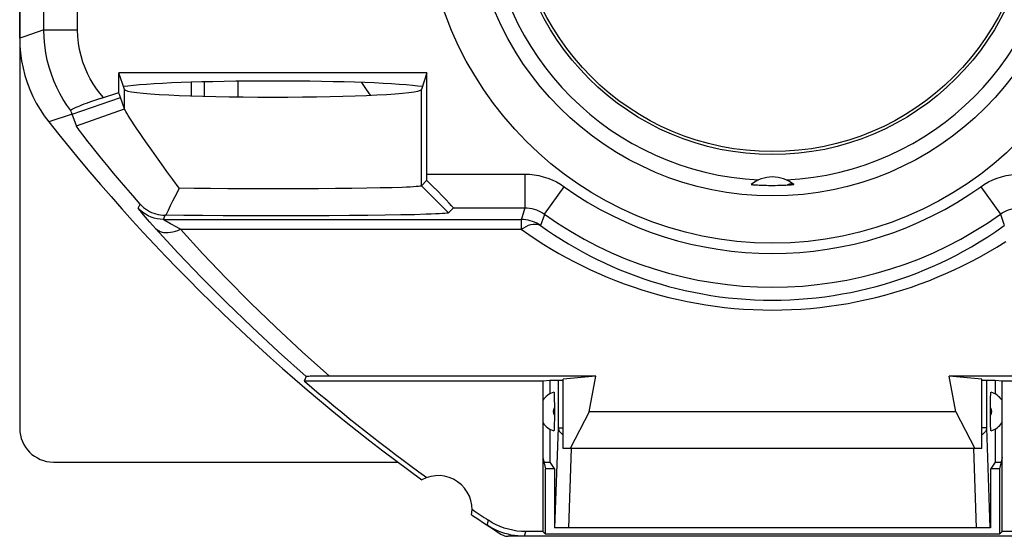
# Model space of a CAD drawing. Units: millimetres. Extents: x -11.2 to 11.2, y -23.5 to 23.5.
# Drawn here: x -11.2 to 3.4, y -23.5 to -15.8 of the extents above; entities that cross this region are included whole.
import ezdxf

# ---------------------------------------------------------------- set-up
doc = ezdxf.new("R2010")
doc.units = ezdxf.units.MM
doc.header["$LTSCALE"] = 16.335
doc.layers.get('0').update_dxf_attribs({"linetype": 'CONTINUOUS'})
for name, color, linetype in [('ASSI', 7, 'CONTINUOUS'), ('DRAFT', 7, 'CONTINUOUS'), ('RACCORDO', 7, 'CONTINUOUS'), ('SMUSSO', 7, 'CONTINUOUS')]:
    doc.layers.add(name, color=color, linetype=linetype)

msp = doc.modelspace()

# ---------------------------------------------------------------- linework, layer by layer
at = {"color": 7, "linetype": 'CONTINUOUS'}
for p, q in [((-10.65, -22.4), (-5.545, -22.4)), ((-3.385, -22.4), (-3.3, -22.4)), ((-3.3, -22.4), (-3.23, -22.505)), ((3.3, -22.4), (3.23, -22.505)), ((3.3, -22.4), (3.385, -22.4)), ((-3.23, -22.505), (-3.23, -23.375)), ((3.23, -22.505), (3.23, -23.375)), ((3.675, -23.5), (-3.675, -23.5))]:
    msp.add_line(p, q, dxfattribs=at)
at = {"color": 250, "linetype": 'CONTINUOUS'}
msp.add_line((-3.675, -23.5), (-3.654, -23.43), dxfattribs=at)
at = {"color": 7, "linetype": 'CONTINUOUS'}
msp.add_ellipse((-10.65, -21.899), major_axis=(-0.158, -0.475), ratio=0.998478, start_param=-1.248833, end_param=0.32105, dxfattribs=at)
at = {"layer": 'ASSI', "color": 7, "linetype": 'CONTINUOUS'}
for p, q in [((-11.15, -16.12), (-11.15, 16.12)), ((-5.118, -16.631), (-9.682, -16.631)), ((-9.6, -16.879), (-9.682, -16.631)), ((-9.682, -16.926), (-9.682, -16.631)), ((-5.118, -16.631), (-5.2, -16.879)), ((-5.118, -18.134), (-5.118, -16.631)), ((-9.954, -17.014), (-9.682, -16.926)), ((-9.669, -16.967), (-9.674, -16.951)), ((-9.664, -16.982), (-9.669, -16.967)), ((-9.658, -16.998), (-9.664, -16.982)), ((-9.6, -17.165), (-9.658, -16.998)), ((-10.386, -17.211), (-10.394, -17.192)), ((-10.379, -17.229), (-10.386, -17.211)), ((-10.371, -17.247), (-10.379, -17.229)), ((-10.311, -17.416), (-10.371, -17.247)), ((-5.118, -18.225), (-5.2, -18.308)), ((-8.564, -18.345), (-8.786, -18.342)), ((-8.324, -18.348), (-8.564, -18.345)), ((-8.069, -18.35), (-8.324, -18.348)), ((-7.805, -18.352), (-8.069, -18.35)), ((-7.534, -18.352), (-7.805, -18.352)), ((-7.261, -18.352), (-7.534, -18.352)), ((-6.99, -18.352), (-7.261, -18.352)), ((-6.725, -18.35), (-6.99, -18.352)), ((-6.471, -18.348), (-6.725, -18.35)), ((-6.231, -18.345), (-6.471, -18.348)), ((-6.009, -18.342), (-6.231, -18.345)), ((-5.809, -18.338), (-6.009, -18.342)), ((-5.633, -18.334), (-5.809, -18.338)), ((-5.484, -18.329), (-5.633, -18.334)), ((-0.289, -18.29), (-0.282, -18.29)), ((-0.282, -18.29), (-0.274, -18.291)), ((-0.274, -18.291), (-0.266, -18.292)), ((-0.266, -18.292), (-0.257, -18.292)), ((-0.257, -18.292), (-0.252, -18.293)), ((-0.252, -18.293), (-0.236, -18.294)), ((-0.236, -18.294), (-0.221, -18.294)), ((-0.221, -18.294), (-0.199, -18.295)), ((-0.199, -18.295), (-0.176, -18.296)), ((-0.176, -18.296), (-0.156, -18.297)), ((-0.156, -18.297), (-0.135, -18.298)), ((-0.135, -18.298), (-0.112, -18.299)), ((-0.112, -18.299), (-0.087, -18.299)), ((-0.087, -18.299), (-0.06, -18.3)), ((-0.06, -18.3), (-0.041, -18.3)), ((-0.041, -18.3), (-0.021, -18.3)), ((-0.021, -18.3), (0, -18.3)), ((0.317, -18.288), (0.315, -18.287)), ((-4.726, -18.634), (-4.8, -18.708)), ((-8.986, -18.743), (-8.994, -18.743)), ((-8.721, -18.746), (-8.986, -18.743)), ((-8.437, -18.748), (-8.721, -18.746)), ((-8.138, -18.75), (-8.437, -18.748)), ((-7.827, -18.752), (-8.138, -18.75)), ((-7.51, -18.752), (-7.827, -18.752)), ((-7.191, -18.752), (-7.51, -18.752)), ((-6.875, -18.751), (-7.191, -18.752)), ((-6.567, -18.75), (-6.875, -18.751)), ((-6.272, -18.748), (-6.567, -18.75)), ((-5.993, -18.745), (-6.272, -18.748)), ((-5.737, -18.742), (-5.993, -18.745)), ((-5.504, -18.738), (-5.737, -18.742)), ((-5.3, -18.734), (-5.504, -18.738)), ((-5.129, -18.729), (-5.3, -18.734)), ((-6.909, -21.133), (-6.934, -21.2)), ((-6.776, -21.128), (-6.827, -21.129)), ((-6.713, -21.128), (-6.776, -21.128)), ((-6.602, -21.127), (-6.713, -21.128)), ((-2.618, -21.127), (-6.602, -21.127)), ((-2.618, -21.127), (-3.1, -21.172)), ((-2.717, -21.656), (-2.618, -21.127)), ((6.678, -21.127), (2.618, -21.127)), ((3.1, -21.172), (2.618, -21.127)), ((2.717, -21.656), (2.618, -21.127)), ((-3.4, -21.2), (-6.934, -21.2)), ((-3.299, -21.191), (-3.4, -21.2)), ((-3.4, -21.2), (-3.4, -23.43)), ((-3.1, -21.191), (-3.299, -21.191)), ((-3.1, -22.2), (-3.1, -21.172)), ((3.1, -22.2), (3.1, -21.172)), ((3.299, -21.191), (3.1, -21.191)), ((3.4, -21.2), (3.299, -21.191)), ((6.934, -21.2), (3.4, -21.2)), ((3.4, -23.43), (3.4, -21.2)), ((-2.717, -21.656), (-2.997, -22.2)), ((2.717, -21.656), (-2.717, -21.656)), ((2.717, -21.656), (2.997, -22.2)), ((-3.3, -21.91), (-3.3, -22.4)), ((3.3, -21.91), (3.3, -22.4)), ((3.1, -22.2), (-3.1, -22.2)), ((-3.4, -22.33), (-3.363, -22.5)), ((3.4, -22.33), (3.363, -22.5)), ((-3.23, -22.5), (-3.363, -22.5)), ((-3.363, -23.467), (-3.363, -22.5)), ((3.363, -22.5), (3.23, -22.5)), ((3.363, -22.5), (3.363, -23.467)), ((-4.056, -23.425), (-4.1, -23.405)), ((-4.01, -23.442), (-4.056, -23.425)), ((-3.964, -23.457), (-4.01, -23.442)), ((-3.4, -23.43), (-3.654, -23.43)), ((-3.4, -23.43), (-3.363, -23.467)), ((3.363, -23.467), (-3.363, -23.467)), ((3.4, -23.43), (3.363, -23.467)), ((3.654, -23.43), (3.4, -23.43)), ((3.914, -23.5), (-3.914, -23.5))]:
    msp.add_line(p, q, dxfattribs=at)
at = {"layer": 'ASSI', "color": 250, "linetype": 'CONTINUOUS'}
for p, q in [((-10.792, -15.995), (-10.792, -5.542)), ((-10.292, -15.995), (-10.292, -7.113)), ((-10.792, -15.995), (-10.292, -15.995)), ((-9.6, -17.165), (-9.6, -16.879)), ((-5.2, -18.308), (-5.2, -16.879)), ((-10.371, -17.247), (-9.658, -16.998)), ((-10.311, -17.416), (-9.6, -17.165)), ((-10.371, -17.247), (-10.719, -17.359)), ((-5.118, -18.134), (-3.667, -18.134)), ((-3.667, -18.134), (-3.667, -18.634)), ((-4.8, -18.708), (-5.2, -18.308)), ((-3.376, -18.727), (-3.086, -18.32)), ((3.086, -18.32), (3.376, -18.727)), ((-9.393, -18.64), (-9.365, -18.576)), ((-4.726, -18.634), (-3.667, -18.634)), ((-3.667, -18.634), (-3.708, -18.764)), ((-9.022, -18.805), (-8.994, -18.743)), ((-9.022, -18.805), (-3.721, -18.805)), ((-3.708, -18.764), (-3.721, -18.805)), ((-3.721, -18.805), (-3.721, -18.951)), ((-8.77, -18.951), (-3.721, -18.951)), ((-4.228, -23.333), (-4.207, -23.263)), ((-3.675, -23.5), (-3.654, -23.43))]:
    msp.add_line(p, q, dxfattribs=at)
for points in [[(-10.792, -15.995), (-11.09, -16.099), (-11.15, -16.12)], [(-10.394, -17.192), (-10.451, -17.112), (-10.504, -17.028), (-10.554, -16.94), (-10.601, -16.848), (-10.643, -16.753), (-10.681, -16.653), (-10.713, -16.55), (-10.741, -16.443), (-10.763, -16.334), (-10.779, -16.223), (-10.789, -16.11), (-10.792, -15.995)], [(-9.907, -16.998), (-9.961, -16.935), (-10.012, -16.868), (-10.06, -16.797), (-10.104, -16.722), (-10.145, -16.643), (-10.182, -16.56), (-10.214, -16.473), (-10.241, -16.382), (-10.263, -16.288), (-10.279, -16.193), (-10.288, -16.095), (-10.292, -15.995)], [(-3.667, -18.134), (-3.598, -18.136), (-3.529, -18.143), (-3.461, -18.155), (-3.394, -18.172), (-3.327, -18.193), (-3.263, -18.219), (-3.201, -18.248), (-3.142, -18.282), (-3.086, -18.32)], [(3.086, -18.32), (3.142, -18.282), (3.201, -18.249), (3.262, -18.219), (3.326, -18.193), (3.393, -18.172), (3.461, -18.155), (3.529, -18.143), (3.597, -18.136), (3.667, -18.134)], [(0.215, -18.295), (0.228, -18.288), (0.241, -18.282), (0.253, -18.278), (0.265, -18.276), (0.277, -18.275), (0.288, -18.275), (0.298, -18.278), (0.307, -18.281), (0.315, -18.287)], [(-9.022, -18.805), (-9.068, -18.803), (-9.114, -18.796), (-9.16, -18.786), (-9.204, -18.771), (-9.246, -18.752), (-9.286, -18.729), (-9.325, -18.703), (-9.36, -18.673), (-9.393, -18.64)], [(-9.137, -18.937), (-9.22, -18.844), (-9.256, -18.804), (-9.287, -18.769), (-9.314, -18.738), (-9.337, -18.711), (-9.355, -18.689), (-9.37, -18.672), (-9.381, -18.658), (-9.388, -18.648), (-9.392, -18.642), (-9.393, -18.64)], [(-3.667, -18.634), (-3.632, -18.635), (-3.598, -18.638), (-3.564, -18.644), (-3.53, -18.653), (-3.497, -18.663), (-3.465, -18.676), (-3.434, -18.691), (-3.404, -18.708), (-3.376, -18.727)], [(3.376, -18.727), (3.404, -18.708), (3.434, -18.691), (3.464, -18.676), (3.497, -18.663), (3.53, -18.653), (3.564, -18.644), (3.598, -18.638), (3.632, -18.635), (3.667, -18.634)], [(-8.985, -18.829), (-9.01, -18.814), (-9.017, -18.809), (-9.021, -18.806), (-9.022, -18.805)], [(-3.434, -18.895), (-3.463, -18.877), (-3.492, -18.86), (-3.523, -18.846), (-3.555, -18.833), (-3.587, -18.823), (-3.62, -18.815), (-3.653, -18.809), (-3.687, -18.806), (-3.721, -18.805)], [(-3.376, -18.727), (-3.382, -18.744), (-3.434, -18.895)], [(3.376, -18.727), (3.427, -18.875), (3.434, -18.895)], [(-9.137, -18.937), (-8.801, -19.302), (-8.45, -19.668), (-8.087, -20.035), (-7.708, -20.402), (-7.316, -20.768), (-6.909, -21.133)], [(-9.136, -18.938), (-9.117, -18.955), (-9.094, -18.97), (-9.07, -18.982), (-9.042, -18.991), (-9.013, -18.996), (-8.982, -18.999), (-8.949, -18.999), (-8.915, -18.995), (-8.88, -18.989), (-8.844, -18.979), (-8.807, -18.967), (-8.77, -18.951)], [(-8.918, -18.868), (-8.967, -18.84), (-8.985, -18.829)], [(-8.77, -18.951), (-8.852, -18.905), (-8.887, -18.886), (-8.918, -18.868)], [(-8.77, -18.951), (-8.437, -19.314), (-8.09, -19.676), (-7.729, -20.039), (-7.354, -20.402), (-6.964, -20.764), (-6.561, -21.127)], [(-3.721, -18.951), (-3.685, -18.927), (-3.648, -18.907), (-3.612, -18.892), (-3.577, -18.881), (-3.544, -18.874), (-3.513, -18.873), (-3.483, -18.876), (-3.457, -18.884), (-3.434, -18.895)], [(-3.721, -18.951), (-3.61, -19.029), (-3.498, -19.104), (-3.386, -19.176), (-3.274, -19.244), (-3.162, -19.309), (-3.048, -19.373), (-2.933, -19.434), (-2.815, -19.493), (-2.695, -19.551), (-2.573, -19.606), (-2.449, -19.659), (-2.323, -19.71), (-2.195, -19.758), (-2.065, -19.804), (-1.934, -19.847), (-1.801, -19.888), (-1.668, -19.926), (-1.534, -19.96), (-1.398, -19.992), (-1.262, -20.021), (-1.125, -20.047), (-0.987, -20.07), (-0.848, -20.091), (-0.708, -20.108), (-0.568, -20.122), (-0.427, -20.133), (-0.286, -20.141), (-0.145, -20.145), (-0.003, -20.147), (0.139, -20.146), (0.28, -20.141), (0.421, -20.133), (0.562, -20.122), (0.702, -20.108), (0.842, -20.091), (0.981, -20.071), (1.119, -20.048), (1.257, -20.022), (1.394, -19.993), (1.53, -19.961), (1.665, -19.926), (1.799, -19.889), (1.931, -19.848), (2.061, -19.806), (2.19, -19.76), (2.317, -19.712), (2.442, -19.662), (2.567, -19.608), (2.692, -19.552), (2.816, -19.493), (2.942, -19.429), (3.068, -19.362), (3.196, -19.29), (3.325, -19.214), (3.455, -19.131)], [(-3.434, -18.895), (-3.332, -18.967), (-3.229, -19.037), (-3.125, -19.103), (-3.022, -19.166), (-2.919, -19.226), (-2.814, -19.285), (-2.707, -19.342), (-2.598, -19.396), (-2.488, -19.449), (-2.375, -19.5), (-2.26, -19.55), (-2.144, -19.597), (-2.026, -19.641), (-1.906, -19.684), (-1.785, -19.724), (-1.663, -19.761), (-1.54, -19.796), (-1.416, -19.828), (-1.291, -19.858), (-1.165, -19.884), (-1.038, -19.908), (-0.911, -19.93), (-0.783, -19.949), (-0.654, -19.964), (-0.524, -19.977), (-0.394, -19.988), (-0.264, -19.995), (-0.133, -19.999), (-0.003, -20.001), (0.128, -19.999), (0.258, -19.995), (0.389, -19.988), (0.518, -19.978), (0.648, -19.965), (0.777, -19.949), (0.905, -19.931), (1.033, -19.909), (1.161, -19.885), (1.287, -19.858), (1.413, -19.829), (1.537, -19.797), (1.661, -19.762), (1.782, -19.725), (1.902, -19.685), (2.021, -19.643), (2.138, -19.599), (2.254, -19.552), (2.37, -19.503), (2.485, -19.451), (2.599, -19.396), (2.715, -19.337), (2.832, -19.275), (2.949, -19.209), (3.068, -19.138), (3.189, -19.062), (3.311, -18.981), (3.434, -18.895)]]:
    msp.add_lwpolyline(points, dxfattribs=at)
at = {"layer": 'ASSI', "color": 7, "linetype": 'CONTINUOUS'}
for points in [[(-11.15, -16.12), (-11.147, -16.232), (-11.138, -16.343), (-11.122, -16.453), (-11.101, -16.562), (-11.073, -16.67), (-11.039, -16.776), (-11, -16.88), (-10.955, -16.982), (-10.904, -17.081), (-10.848, -17.177), (-10.786, -17.27), (-10.719, -17.359)], [(-9.954, -17.014), (-9.999, -17.029), (-10.043, -17.044), (-10.085, -17.058), (-10.126, -17.072), (-10.164, -17.086), (-10.2, -17.099), (-10.233, -17.112), (-10.264, -17.124), (-10.291, -17.135), (-10.316, -17.146), (-10.337, -17.156), (-10.356, -17.164), (-10.37, -17.172), (-10.382, -17.179), (-10.389, -17.184), (-10.394, -17.189), (-10.394, -17.192)], [(-9.674, -16.951), (-9.68, -16.934), (-9.682, -16.926)], [(-8.786, -18.342), (-8.881, -18.215), (-8.969, -18.095), (-9.051, -17.983), (-9.126, -17.877), (-9.195, -17.78), (-9.258, -17.689), (-9.315, -17.606), (-9.367, -17.531), (-9.413, -17.462), (-9.453, -17.402), (-9.488, -17.348), (-9.518, -17.302), (-9.543, -17.263), (-9.563, -17.231), (-9.578, -17.205), (-9.589, -17.185), (-9.596, -17.172), (-9.6, -17.165)], [(-9.365, -18.576), (-9.475, -18.451), (-9.577, -18.333), (-9.672, -18.222), (-9.759, -18.119), (-9.84, -18.022), (-9.913, -17.933), (-9.98, -17.851), (-10.039, -17.777), (-10.093, -17.71), (-10.14, -17.65), (-10.18, -17.597), (-10.215, -17.552), (-10.244, -17.513), (-10.267, -17.481), (-10.285, -17.456), (-10.299, -17.437), (-10.307, -17.423), (-10.311, -17.416)], [(-8.786, -18.342), (-8.819, -18.406), (-8.852, -18.47), (-8.885, -18.536), (-8.919, -18.604), (-8.952, -18.673), (-8.986, -18.743)], [(-5.2, -18.308), (-5.207, -18.311), (-5.222, -18.313), (-5.245, -18.316), (-5.277, -18.319), (-5.317, -18.322), (-5.365, -18.324), (-5.421, -18.327), (-5.484, -18.329)], [(-0.315, -18.287), (-0.315, -18.287), (-0.314, -18.287), (-0.313, -18.287), (-0.312, -18.287), (-0.31, -18.288), (-0.308, -18.288), (-0.305, -18.288), (-0.303, -18.289), (-0.3, -18.289), (-0.296, -18.289), (-0.289, -18.29)], [(0.316, -18.287), (0.316, -18.287), (0.315, -18.287), (0.316, -18.287)], [(-9.365, -18.576), (-9.34, -18.603), (-9.314, -18.627), (-9.286, -18.648), (-9.258, -18.668), (-9.228, -18.685), (-9.197, -18.7), (-9.165, -18.713), (-9.132, -18.724), (-9.099, -18.732), (-9.065, -18.738), (-9.03, -18.742), (-8.994, -18.743)], [(-4.8, -18.708), (-4.808, -18.71), (-4.825, -18.713), (-4.852, -18.716), (-4.889, -18.719), (-4.935, -18.721), (-4.991, -18.724), (-5.055, -18.726), (-5.129, -18.729)], [(-6.827, -21.129), (-6.848, -21.129), (-6.866, -21.13), (-6.882, -21.13), (-6.893, -21.131), (-6.902, -21.132), (-6.907, -21.132), (-6.909, -21.133)], [(-4.1, -23.405), (-4.144, -23.383), (-4.186, -23.359), (-4.228, -23.333)], [(-3.654, -23.43), (-3.719, -23.428), (-3.784, -23.422), (-3.848, -23.411), (-3.911, -23.396), (-3.974, -23.378), (-4.035, -23.355), (-4.094, -23.328), (-4.151, -23.298), (-4.207, -23.263)], [(-4.023, -23.468), (-4.006, -23.477), (-3.989, -23.485)], [(-3.821, -23.489), (-3.869, -23.481), (-3.916, -23.47), (-3.964, -23.457)], [(-3.989, -23.485), (-3.971, -23.492), (-3.952, -23.496), (-3.934, -23.499), (-3.914, -23.5)], [(-3.675, -23.5), (-3.724, -23.499), (-3.772, -23.495), (-3.821, -23.489)]]:
    msp.add_lwpolyline(points, dxfattribs=at)
at = {"layer": 'ASSI', "color": 250, "linetype": 'CONTINUOUS'}
for radius in [5.157, 4.457]:
    msp.add_circle((0, -14), radius, dxfattribs=at)
at = {"layer": 'ASSI', "color": 7, "linetype": 'CONTINUOUS'}
for radius in [3.844, 3.8]:
    msp.add_circle((0, -14), radius, dxfattribs=at)
for centre, radius, start, end in [((0, -14), 4.224, 182.7732, 267.2268), ((0, -14), 4.224, 272.7732, 357.2268), ((11.25, 0), 28, 218.3146, 234.0372), ((0, -18.675), 0.5, 50.9608, 129.0392), ((0, -14), 4.3, 270, 274.2272), ((11.25, 0), 27.93, 229.3792, 234.1184), ((-4.95, -23.1), 0.5, 350.8037, 119.1124), ((11.25, 0), 28, 235.8789, 236.943), ((11.25, 0), 27.93, 235.7977, 236.398)]:
    msp.add_arc(centre, radius, start, end, dxfattribs=at)
at = {"layer": 'ASSI', "color": 250, "linetype": 'CONTINUOUS'}
for radius, start, end in [(5.309, 234.4627, 305.5379), (5.809, 234.4622, 305.5378)]:
    msp.add_arc((0, -14), radius, start, end, dxfattribs=at)
at = {"layer": 'ASSI', "color": 7, "linetype": 'CONTINUOUS'}
for centre, major_axis, ratio, start_param, end_param in [((-7.4, -16.877), (2.34, 0), 0.052408, 0.330211, 2.811381), ((-7.4, -16.877), (2.2, 0), 0.052408, 3.159046, 6.265732), ((-5.126, -18.134), (0, 0.5), 0.017455, -1.75495, -1.570796), ((-5.226, -18.134), (0.5, -0.5), 0.01745, -0.000005, 1.369184)]:
    msp.add_ellipse(centre, major_axis=major_axis, ratio=ratio, start_param=start_param, end_param=end_param, dxfattribs=at)
at = {"layer": 'DRAFT', "color": 7, "linetype": 'CONTINUOUS'}
for p, q in [((-11.15, -11.689), (-11.15, -21.9)), ((-5.118, -16.631), (-9.682, -16.631)), ((-9.6, -16.879), (-9.682, -16.631)), ((-5.118, -16.631), (-5.2, -16.879))]:
    msp.add_line(p, q, dxfattribs=at)
for radius in [3.844, 3.8]:
    msp.add_circle((0, -14), radius, dxfattribs=at)
for start, end in [(182.7732, 267.2268), (272.7732, 357.2268)]:
    msp.add_arc((0, -14), 4.224, start, end, dxfattribs=at)
for major_axis, start_param, end_param in [((2.34, 0), 0.330211, 2.811381), ((2.2, 0), 3.159046, 6.265732)]:
    msp.add_ellipse((-7.4, -16.877), major_axis=major_axis, ratio=0.052408, start_param=start_param, end_param=end_param, dxfattribs=at)
at = {"layer": 'RACCORDO', "color": 250, "linetype": 'CONTINUOUS'}
for p, q in [((-10.792, -15.995), (-10.792, -5.542)), ((-10.292, -15.995), (-10.292, -7.113)), ((-10.792, -15.995), (-10.292, -15.995)), ((-8.417, -16.767), (-8.417, -16.979)), ((-7.917, -16.758), (-7.917, -16.989)), ((-5.118, -18.134), (-3.667, -18.134)), ((-3.667, -18.134), (-3.667, -18.634)), ((-3.376, -18.727), (-3.086, -18.32)), ((3.086, -18.32), (3.376, -18.727)), ((-9.393, -18.64), (-9.365, -18.576)), ((-4.726, -18.634), (-3.667, -18.634)), ((-3.667, -18.634), (-3.708, -18.764)), ((-9.022, -18.805), (-8.994, -18.743)), ((-9.022, -18.805), (-3.721, -18.805)), ((-3.708, -18.764), (-3.721, -18.805)), ((-3.721, -18.805), (-3.721, -18.951)), ((-8.77, -18.951), (-3.721, -18.951)), ((-3.171, -21.892), (-3.171, -21.191)), ((3.171, -21.191), (3.171, -21.892)), ((-3.222, -23.375), (-3.171, -21.892)), ((-3.171, -21.892), (-3.1, -21.892)), ((3.171, -21.892), (3.1, -21.892)), ((3.171, -21.892), (3.222, -23.375)), ((-3.018, -23.375), (-2.977, -22.201)), ((2.977, -22.201), (3.018, -23.375))]:
    msp.add_line(p, q, dxfattribs=at)
at = {"layer": 'RACCORDO', "color": 7, "linetype": 'CONTINUOUS'}
for p, q in [((-5.118, -18.134), (-5.118, -16.631)), ((-8.606, -16.973), (-8.606, -16.772)), ((-9.954, -17.014), (-9.682, -16.926)), ((-10.386, -17.211), (-10.394, -17.192)), ((-10.379, -17.229), (-10.386, -17.211)), ((-10.371, -17.247), (-10.379, -17.229)), ((-5.118, -18.225), (-5.2, -18.308)), ((-0.289, -18.29), (-0.282, -18.29)), ((-0.282, -18.29), (-0.274, -18.291)), ((-0.274, -18.291), (-0.266, -18.292)), ((-0.266, -18.292), (-0.257, -18.292)), ((-0.257, -18.292), (-0.252, -18.293)), ((-0.252, -18.293), (-0.236, -18.294)), ((-0.236, -18.294), (-0.221, -18.294)), ((-0.221, -18.294), (-0.199, -18.295)), ((-0.199, -18.295), (-0.176, -18.296)), ((-0.176, -18.296), (-0.156, -18.297)), ((-0.156, -18.297), (-0.135, -18.298)), ((-0.135, -18.298), (-0.112, -18.299)), ((-0.112, -18.299), (-0.087, -18.299)), ((-0.087, -18.299), (-0.06, -18.3)), ((-0.06, -18.3), (-0.041, -18.3)), ((-0.041, -18.3), (-0.021, -18.3)), ((-0.021, -18.3), (0, -18.3)), ((0.317, -18.288), (0.315, -18.287)), ((-4.726, -18.634), (-4.8, -18.708)), ((-8.986, -18.743), (-8.994, -18.743)), ((-6.909, -21.133), (-6.934, -21.2)), ((-6.776, -21.128), (-6.827, -21.129)), ((-6.713, -21.128), (-6.776, -21.128)), ((-6.602, -21.127), (-6.713, -21.128)), ((-2.618, -21.127), (-6.602, -21.127)), ((6.678, -21.127), (2.618, -21.127)), ((-3.3, -21.191), (-3.3, -21.39)), ((3.3, -21.191), (3.3, -21.39)), ((-3.232, -21.429), (-3.231, -21.455)), ((-3.231, -21.499), (-3.23, -21.53)), ((-3.23, -21.53), (-3.23, -21.576)), ((-3.23, -21.576), (-3.23, -21.753)), ((3.23, -21.517), (3.231, -21.486)), ((3.23, -21.547), (3.23, -21.517)), ((3.23, -21.739), (3.23, -21.547)), ((3.231, -21.486), (3.231, -21.458)), ((-3.23, -21.783), (-3.231, -21.814)), ((-3.231, -21.814), (-3.231, -21.842)), ((-3.23, -21.753), (-3.23, -21.783)), ((3.23, -21.786), (3.23, -21.739)), ((3.231, -21.816), (3.23, -21.786)), ((3.231, -21.845), (3.231, -21.816)), ((3.232, -21.871), (3.231, -21.845)), ((3.23, -23.375), (-3.23, -23.375)), ((-3.675, -23.5), (-3.914, -23.5))]:
    msp.add_line(p, q, dxfattribs=at)
at = {"layer": 'RACCORDO', "color": 250, "linetype": 'CONTINUOUS'}
for points in [[(-10.792, -15.995), (-11.09, -16.099), (-11.15, -16.12)], [(-10.394, -17.192), (-10.451, -17.112), (-10.504, -17.028), (-10.554, -16.94), (-10.601, -16.848), (-10.643, -16.753), (-10.681, -16.653), (-10.713, -16.55), (-10.741, -16.443), (-10.763, -16.334), (-10.779, -16.223), (-10.789, -16.11), (-10.792, -15.995)], [(-9.907, -16.998), (-9.961, -16.935), (-10.012, -16.868), (-10.06, -16.797), (-10.104, -16.722), (-10.145, -16.643), (-10.182, -16.56), (-10.214, -16.473), (-10.241, -16.382), (-10.263, -16.288), (-10.279, -16.193), (-10.288, -16.095), (-10.292, -15.995)], [(-3.667, -18.134), (-3.598, -18.136), (-3.529, -18.143), (-3.461, -18.155), (-3.394, -18.172), (-3.327, -18.193), (-3.263, -18.219), (-3.201, -18.248), (-3.142, -18.282), (-3.086, -18.32)], [(3.086, -18.32), (3.142, -18.282), (3.201, -18.249), (3.262, -18.219), (3.326, -18.193), (3.393, -18.172), (3.461, -18.155), (3.529, -18.143), (3.597, -18.136), (3.667, -18.134)], [(0.215, -18.295), (0.228, -18.288), (0.241, -18.282), (0.253, -18.278), (0.265, -18.276), (0.277, -18.275), (0.288, -18.275), (0.298, -18.278), (0.307, -18.281), (0.315, -18.287)], [(-9.022, -18.805), (-9.068, -18.803), (-9.114, -18.796), (-9.16, -18.786), (-9.204, -18.771), (-9.246, -18.752), (-9.286, -18.729), (-9.325, -18.703), (-9.36, -18.673), (-9.393, -18.64)], [(-9.137, -18.937), (-9.22, -18.844), (-9.256, -18.804), (-9.287, -18.769), (-9.314, -18.738), (-9.337, -18.711), (-9.355, -18.689), (-9.37, -18.672), (-9.381, -18.658), (-9.388, -18.648), (-9.392, -18.642), (-9.393, -18.64)], [(-3.667, -18.634), (-3.632, -18.635), (-3.598, -18.638), (-3.564, -18.644), (-3.53, -18.653), (-3.497, -18.663), (-3.465, -18.676), (-3.434, -18.691), (-3.404, -18.708), (-3.376, -18.727)], [(3.376, -18.727), (3.404, -18.708), (3.434, -18.691), (3.464, -18.676), (3.497, -18.663), (3.53, -18.653), (3.564, -18.644), (3.598, -18.638), (3.632, -18.635), (3.667, -18.634)], [(-8.985, -18.829), (-9.01, -18.814), (-9.017, -18.809), (-9.021, -18.806), (-9.022, -18.805)], [(-3.434, -18.895), (-3.463, -18.877), (-3.492, -18.86), (-3.523, -18.846), (-3.555, -18.833), (-3.587, -18.823), (-3.62, -18.815), (-3.653, -18.809), (-3.687, -18.806), (-3.721, -18.805)], [(-3.376, -18.727), (-3.382, -18.744), (-3.434, -18.895)], [(3.376, -18.727), (3.427, -18.875), (3.434, -18.895)], [(-9.137, -18.937), (-8.801, -19.302), (-8.45, -19.668), (-8.087, -20.035), (-7.708, -20.402), (-7.316, -20.768), (-6.909, -21.133)], [(-9.136, -18.938), (-9.117, -18.955), (-9.094, -18.97), (-9.07, -18.982), (-9.042, -18.991), (-9.013, -18.996), (-8.982, -18.999), (-8.949, -18.999), (-8.915, -18.995), (-8.88, -18.989), (-8.844, -18.979), (-8.807, -18.967), (-8.77, -18.951)], [(-8.918, -18.868), (-8.967, -18.84), (-8.985, -18.829)], [(-8.77, -18.951), (-8.852, -18.905), (-8.887, -18.886), (-8.918, -18.868)], [(-8.77, -18.951), (-8.437, -19.314), (-8.09, -19.676), (-7.729, -20.039), (-7.354, -20.402), (-6.964, -20.764), (-6.561, -21.127)], [(-3.721, -18.951), (-3.685, -18.927), (-3.648, -18.907), (-3.612, -18.892), (-3.577, -18.881), (-3.544, -18.874), (-3.513, -18.873), (-3.483, -18.876), (-3.457, -18.884), (-3.434, -18.895)], [(-3.721, -18.951), (-3.61, -19.029), (-3.498, -19.104), (-3.386, -19.176), (-3.274, -19.244), (-3.162, -19.309), (-3.048, -19.373), (-2.933, -19.434), (-2.815, -19.493), (-2.695, -19.551), (-2.573, -19.606), (-2.449, -19.659), (-2.323, -19.71), (-2.195, -19.758), (-2.065, -19.804), (-1.934, -19.847), (-1.801, -19.888), (-1.668, -19.926), (-1.534, -19.96), (-1.398, -19.992), (-1.262, -20.021), (-1.125, -20.047), (-0.987, -20.07), (-0.848, -20.091), (-0.708, -20.108), (-0.568, -20.122), (-0.427, -20.133), (-0.286, -20.141), (-0.145, -20.145), (-0.003, -20.147), (0.139, -20.146), (0.28, -20.141), (0.421, -20.133), (0.562, -20.122), (0.702, -20.108), (0.842, -20.091), (0.981, -20.071), (1.119, -20.048), (1.257, -20.022), (1.394, -19.993), (1.53, -19.961), (1.665, -19.926), (1.799, -19.889), (1.931, -19.848), (2.061, -19.806), (2.19, -19.76), (2.317, -19.712), (2.442, -19.662), (2.567, -19.608), (2.692, -19.552), (2.816, -19.493), (2.942, -19.429), (3.068, -19.362), (3.196, -19.29), (3.325, -19.214), (3.455, -19.131)], [(-3.434, -18.895), (-3.332, -18.967), (-3.229, -19.037), (-3.125, -19.103), (-3.022, -19.166), (-2.919, -19.226), (-2.814, -19.285), (-2.707, -19.342), (-2.598, -19.396), (-2.488, -19.449), (-2.375, -19.5), (-2.26, -19.55), (-2.144, -19.597), (-2.026, -19.641), (-1.906, -19.684), (-1.785, -19.724), (-1.663, -19.761), (-1.54, -19.796), (-1.416, -19.828), (-1.291, -19.858), (-1.165, -19.884), (-1.038, -19.908), (-0.911, -19.93), (-0.783, -19.949), (-0.654, -19.964), (-0.524, -19.977), (-0.394, -19.988), (-0.264, -19.995), (-0.133, -19.999), (-0.003, -20.001), (0.128, -19.999), (0.258, -19.995), (0.389, -19.988), (0.518, -19.978), (0.648, -19.965), (0.777, -19.949), (0.905, -19.931), (1.033, -19.909), (1.161, -19.885), (1.287, -19.858), (1.413, -19.829), (1.537, -19.797), (1.661, -19.762), (1.782, -19.725), (1.902, -19.685), (2.021, -19.643), (2.138, -19.599), (2.254, -19.552), (2.37, -19.503), (2.485, -19.451), (2.599, -19.396), (2.715, -19.337), (2.832, -19.275), (2.949, -19.209), (3.068, -19.138), (3.189, -19.062), (3.311, -18.981), (3.434, -18.895)], [(-3.171, -21.892), (-3.168, -21.91), (-3.163, -21.928), (-3.154, -21.946), (-3.142, -21.962), (-3.127, -21.977), (-3.11, -21.991), (-3.1, -21.997)], [(3.171, -21.892), (3.168, -21.91), (3.163, -21.928), (3.154, -21.946), (3.142, -21.962), (3.127, -21.977), (3.11, -21.991), (3.1, -21.997)]]:
    msp.add_lwpolyline(points, dxfattribs=at)
at = {"layer": 'RACCORDO', "color": 7, "linetype": 'CONTINUOUS'}
for points in [[(-6.087, -16.776), (-6.02, -16.878), (-5.959, -16.964)], [(-9.954, -17.014), (-9.999, -17.029), (-10.043, -17.044), (-10.085, -17.058), (-10.126, -17.072), (-10.164, -17.086), (-10.2, -17.099), (-10.233, -17.112), (-10.264, -17.124), (-10.291, -17.135), (-10.316, -17.146), (-10.337, -17.156), (-10.356, -17.164), (-10.37, -17.172), (-10.382, -17.179), (-10.389, -17.184), (-10.394, -17.189), (-10.394, -17.192)], [(-9.365, -18.576), (-9.475, -18.451), (-9.577, -18.333), (-9.672, -18.222), (-9.759, -18.119), (-9.84, -18.022), (-9.913, -17.933), (-9.98, -17.851), (-10.039, -17.777), (-10.093, -17.71), (-10.14, -17.65), (-10.18, -17.597), (-10.215, -17.552), (-10.244, -17.513), (-10.267, -17.481), (-10.285, -17.456), (-10.299, -17.437), (-10.307, -17.423), (-10.311, -17.416)], [(-0.315, -18.287), (-0.315, -18.287), (-0.314, -18.287), (-0.313, -18.287), (-0.312, -18.287), (-0.31, -18.288), (-0.308, -18.288), (-0.305, -18.288), (-0.303, -18.289), (-0.3, -18.289), (-0.296, -18.289), (-0.289, -18.29)], [(0.316, -18.287), (0.316, -18.287), (0.315, -18.287), (0.316, -18.287)], [(-9.365, -18.576), (-9.34, -18.603), (-9.314, -18.627), (-9.286, -18.648), (-9.258, -18.668), (-9.228, -18.685), (-9.197, -18.7), (-9.165, -18.713), (-9.132, -18.724), (-9.099, -18.732), (-9.065, -18.738), (-9.03, -18.742), (-8.994, -18.743)], [(-6.827, -21.129), (-6.848, -21.129), (-6.866, -21.13), (-6.882, -21.13), (-6.893, -21.131), (-6.902, -21.132), (-6.907, -21.132), (-6.909, -21.133)], [(-3.237, -21.363), (-3.236, -21.364), (-3.236, -21.366), (-3.235, -21.37), (-3.235, -21.375), (-3.234, -21.382), (-3.234, -21.389), (-3.233, -21.398), (-3.233, -21.407), (-3.232, -21.418), (-3.232, -21.429)], [(3.231, -21.458), (3.232, -21.432), (3.232, -21.42), (3.233, -21.409), (3.233, -21.399), (3.234, -21.391), (3.234, -21.383), (3.235, -21.376), (3.235, -21.37), (3.236, -21.366), (3.236, -21.364), (3.237, -21.363)], [(-3.231, -21.455), (-3.231, -21.484), (-3.231, -21.499)], [(-3.231, -21.842), (-3.232, -21.868), (-3.232, -21.88), (-3.233, -21.891), (-3.233, -21.901), (-3.234, -21.909), (-3.234, -21.917), (-3.235, -21.924), (-3.235, -21.93), (-3.236, -21.934), (-3.236, -21.936), (-3.237, -21.937)], [(3.237, -21.937), (3.236, -21.936), (3.236, -21.934), (3.235, -21.93), (3.235, -21.925), (3.234, -21.918), (3.234, -21.911), (3.233, -21.902), (3.233, -21.893), (3.232, -21.882), (3.232, -21.871)], [(-4.023, -23.468), (-4.006, -23.477), (-3.989, -23.485)], [(-3.989, -23.485), (-3.971, -23.492), (-3.952, -23.496), (-3.934, -23.499), (-3.914, -23.5)]]:
    msp.add_lwpolyline(points, dxfattribs=at)
at = {"layer": 'RACCORDO', "color": 250, "linetype": 'CONTINUOUS'}
for radius in [5.157, 4.457]:
    msp.add_circle((0, -14), radius, dxfattribs=at)
at = {"layer": 'RACCORDO', "color": 7, "linetype": 'CONTINUOUS'}
for centre, radius, start, end in [((0, -18.675), 0.5, 50.9608, 129.0392), ((0, -14), 4.3, 270, 274.2272), ((-3.15, -21.65), 0.3, 106.8864, 146.5621), ((3.15, -21.65), 0.3, 33.4348, 73.1136), ((-3.15, -21.65), 0.3, 213.4348, 253.1136), ((3.15, -21.65), 0.3, 286.8864, 326.5621), ((11.25, 0), 28, 235.8789, 236.943)]:
    msp.add_arc(centre, radius, start, end, dxfattribs=at)
at = {"layer": 'RACCORDO', "color": 250, "linetype": 'CONTINUOUS'}
for centre, radius, start, end in [((0, -14), 5.309, 234.4627, 305.5379), ((0, -14), 5.809, 234.4622, 305.5378), ((-3.15, -21.65), 0.1, 143.2817, 216.7183), ((3.15, -21.65), 0.1, 323.2817, 36.7183)]:
    msp.add_arc(centre, radius, start, end, dxfattribs=at)
at = {"layer": 'RACCORDO', "color": 7, "linetype": 'CONTINUOUS'}
for centre, major_axis, ratio, start_param, end_param in [((-5.126, -18.134), (0, 0.5), 0.017455, -1.75495, -1.570796), ((-5.226, -18.134), (0.5, -0.5), 0.01745, -0.000005, 1.369184)]:
    msp.add_ellipse(centre, major_axis=major_axis, ratio=ratio, start_param=start_param, end_param=end_param, dxfattribs=at)
at = {"layer": 'SMUSSO', "color": 7, "linetype": 'CONTINUOUS'}
for p, q in [((-9.682, -16.926), (-9.682, -16.631)), ((-9.669, -16.967), (-9.674, -16.951)), ((-9.664, -16.982), (-9.669, -16.967)), ((-9.658, -16.998), (-9.664, -16.982)), ((-9.6, -17.165), (-9.658, -16.998)), ((-10.311, -17.416), (-10.371, -17.247)), ((-8.564, -18.345), (-8.786, -18.342)), ((-8.324, -18.348), (-8.564, -18.345)), ((-8.069, -18.35), (-8.324, -18.348)), ((-7.805, -18.352), (-8.069, -18.35)), ((-7.534, -18.352), (-7.805, -18.352)), ((-7.261, -18.352), (-7.534, -18.352)), ((-6.99, -18.352), (-7.261, -18.352)), ((-6.725, -18.35), (-6.99, -18.352)), ((-6.471, -18.348), (-6.725, -18.35)), ((-6.231, -18.345), (-6.471, -18.348)), ((-6.009, -18.342), (-6.231, -18.345)), ((-5.809, -18.338), (-6.009, -18.342)), ((-5.633, -18.334), (-5.809, -18.338)), ((-5.484, -18.329), (-5.633, -18.334)), ((-8.721, -18.746), (-8.986, -18.743)), ((-8.437, -18.748), (-8.721, -18.746)), ((-8.138, -18.75), (-8.437, -18.748)), ((-7.827, -18.752), (-8.138, -18.75)), ((-7.51, -18.752), (-7.827, -18.752)), ((-7.191, -18.752), (-7.51, -18.752)), ((-6.875, -18.751), (-7.191, -18.752)), ((-6.567, -18.75), (-6.875, -18.751)), ((-6.272, -18.748), (-6.567, -18.75)), ((-5.993, -18.745), (-6.272, -18.748)), ((-5.737, -18.742), (-5.993, -18.745)), ((-5.504, -18.738), (-5.737, -18.742)), ((-5.3, -18.734), (-5.504, -18.738)), ((-5.129, -18.729), (-5.3, -18.734))]:
    msp.add_line(p, q, dxfattribs=at)
at = {"layer": 'SMUSSO', "color": 250, "linetype": 'CONTINUOUS'}
for p, q in [((-9.6, -17.165), (-9.6, -16.879)), ((-5.2, -18.308), (-5.2, -16.879)), ((-10.371, -17.247), (-9.658, -16.998)), ((-10.311, -17.416), (-9.6, -17.165)), ((-10.371, -17.247), (-10.719, -17.359)), ((-4.8, -18.708), (-5.2, -18.308))]:
    msp.add_line(p, q, dxfattribs=at)
at = {"layer": 'SMUSSO', "color": 7, "linetype": 'CONTINUOUS'}
for points in [[(-9.674, -16.951), (-9.68, -16.934), (-9.682, -16.926)], [(-8.786, -18.342), (-8.881, -18.215), (-8.969, -18.095), (-9.051, -17.983), (-9.126, -17.877), (-9.195, -17.78), (-9.258, -17.689), (-9.315, -17.606), (-9.367, -17.531), (-9.413, -17.462), (-9.453, -17.402), (-9.488, -17.348), (-9.518, -17.302), (-9.543, -17.263), (-9.563, -17.231), (-9.578, -17.205), (-9.589, -17.185), (-9.596, -17.172), (-9.6, -17.165)], [(-8.786, -18.342), (-8.819, -18.406), (-8.852, -18.47), (-8.885, -18.536), (-8.919, -18.604), (-8.952, -18.673), (-8.986, -18.743)], [(-5.2, -18.308), (-5.207, -18.311), (-5.222, -18.313), (-5.245, -18.316), (-5.277, -18.319), (-5.317, -18.322), (-5.365, -18.324), (-5.421, -18.327), (-5.484, -18.329)], [(-4.8, -18.708), (-4.808, -18.71), (-4.825, -18.713), (-4.852, -18.716), (-4.889, -18.719), (-4.935, -18.721), (-4.991, -18.724), (-5.055, -18.726), (-5.129, -18.729)]]:
    msp.add_lwpolyline(points, dxfattribs=at)

doc.saveas('drawing.dxf')
